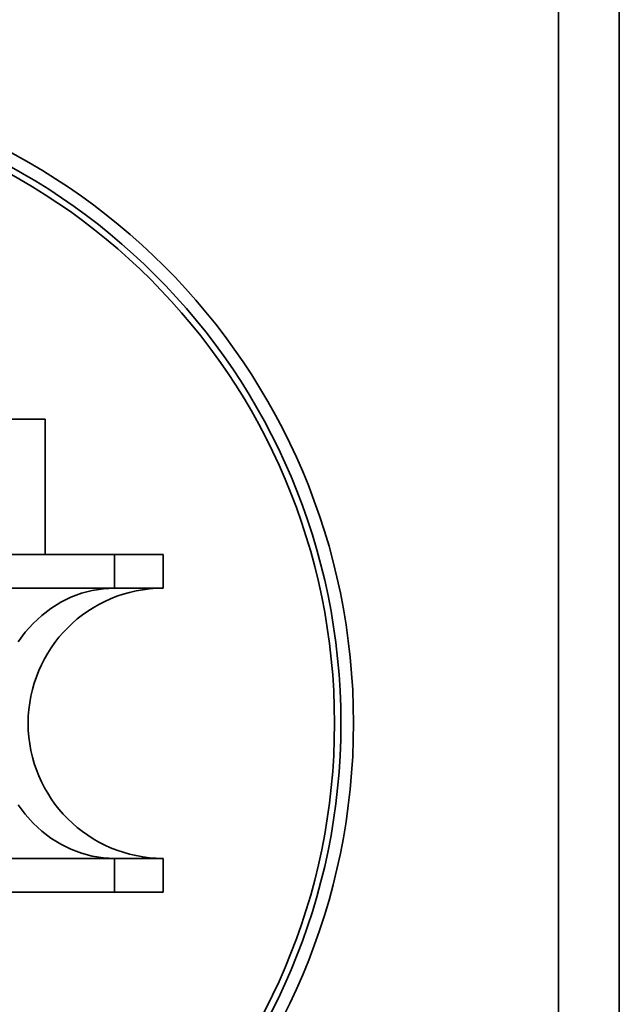
# Model space of a CAD drawing. Units: millimetres. Extents: x -4155 to 24575, y 554 to 27123.
# Drawn here: x 3542 to 3578, y 12058 to 12117 of the extents above; entities that cross this region are included whole.
import ezdxf

# ---------------------------------------------------------------- set-up
doc = ezdxf.new("R2010")
doc.units = ezdxf.units.MM

msp = doc.modelspace()

# ---------------------------------------------------------------- linework, layer by layer
at = {"color": 7, "linetype": 'Continuous', "lineweight": 35}
for p, q in [((3574.2982, 11288.9538), (3574.2982, 12288.9538)), ((3577.8982, 11288.9538), (3577.8982, 12288.9538)), ((3543.8982, 12092.9538), (3503.8982, 12092.9538)), ((3503.8982, 12092.9538), (3543.8982, 12092.9538)), ((3543.8982, 12092.9538), (3543.8982, 12084.9538)), ((3496.9034, 12084.9538), (3550.8931, 12084.9538)), ((3503.8982, 12084.9538), (3543.8982, 12084.9538)), ((3543.8982, 12084.9538), (3503.8982, 12084.9538)), ((3531.9355, 12084.9538), (3548.01, 12084.9538)), ((3548.01, 12082.9538), (3548.01, 12084.9538)), ((3550.8982, 12082.9538), (3550.8982, 12084.9538)), ((3496.9034, 12082.9538), (3550.8931, 12082.9538)), ((3548.01, 12082.9538), (3531.9355, 12082.9538)), ((3550.8931, 12066.9538), (3496.9034, 12066.9538)), ((3531.9355, 12066.9538), (3548.01, 12066.9538)), ((3548.01, 12064.9538), (3548.01, 12066.9538)), ((3550.8982, 12064.9538), (3550.8982, 12066.9538)), ((3496.9034, 12064.9538), (3550.8931, 12064.9538)), ((3531.9355, 12064.9538), (3548.01, 12064.9538))]:
    msp.add_line(p, q, dxfattribs=at)
at = {"color": 7, "linetype": 'Continuous', "lineweight": 35, "flags": 128}
for points in [[(3542.3088, 12079.7749), (3542.7304, 12080.3434), (3543.197, 12080.8659), (3543.7047, 12081.338), (3544.2491, 12081.7556), (3544.8256, 12082.1151), (3545.4292, 12082.4136), (3546.0549, 12082.6484), (3546.6973, 12082.8176), (3547.3508, 12082.9197), (3548.01, 12082.9538)], [(3548.01, 12066.9538), (3547.3508, 12066.9879), (3546.6973, 12067.09), (3546.0549, 12067.2592), (3545.4292, 12067.494), (3544.8256, 12067.7925), (3544.2491, 12068.1521), (3543.7047, 12068.5697), (3543.197, 12069.0417), (3542.7304, 12069.5643), (3542.3088, 12070.1327)]]:
    msp.add_lwpolyline(points, dxfattribs=at)
at = {"color": 7, "linetype": 'Continuous', "lineweight": 35}
for radius in [38.2641, 37.5185, 37.1379]:
    msp.add_circle((3523.8982, 12074.9538), radius, dxfattribs=at)
msp.add_arc((3550.8982, 12074.9538), 8, 90, 270, dxfattribs=at)

doc.saveas('drawing.dxf')
